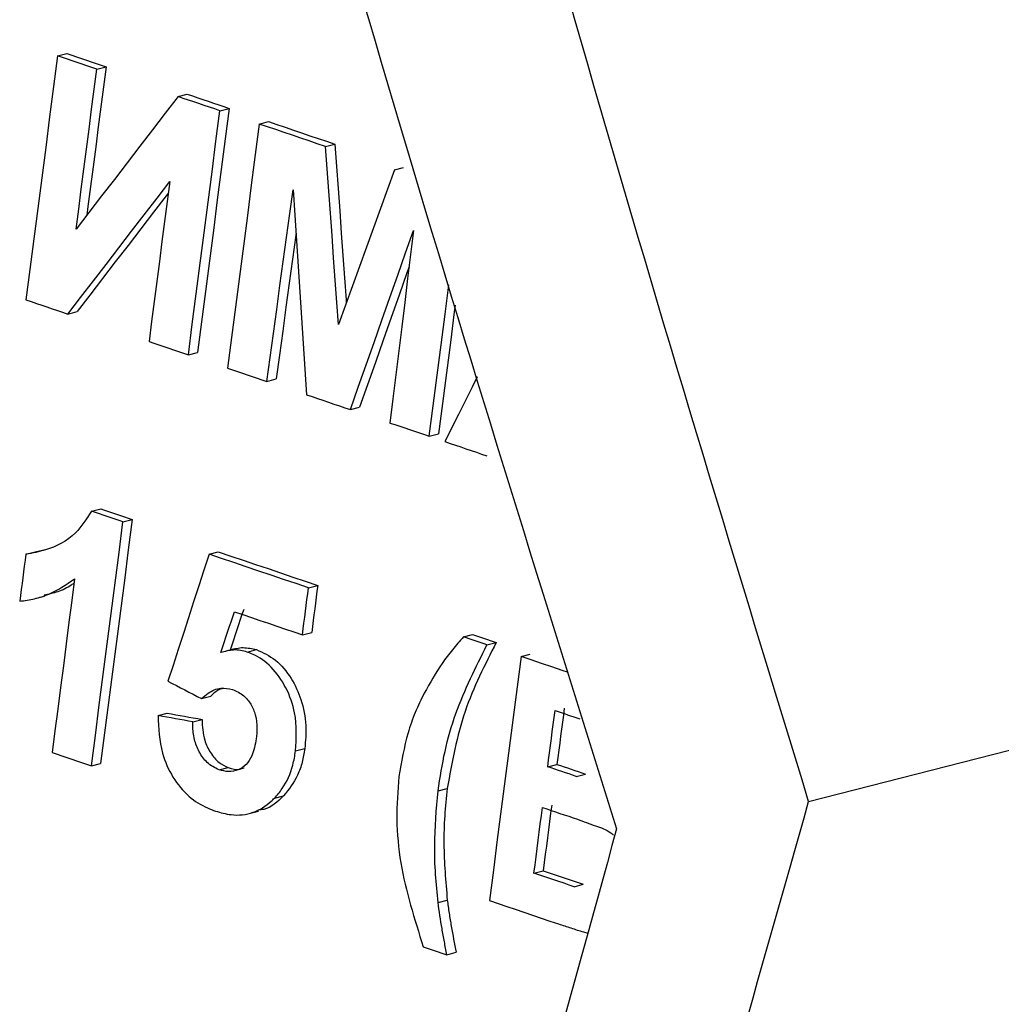
# Model space of a CAD drawing. Units: millimetres. Extents: x 8 to 415, y 1 to 291.
# Drawn here: x 361 to 362, y 271 to 272 of the extents above; entities that cross this region are included whole.
import ezdxf

# ---------------------------------------------------------------- set-up
doc = ezdxf.new("R2010")
doc.units = ezdxf.units.MM

msp = doc.modelspace()

# ---------------------------------------------------------------- linework, layer by layer
at = {"color": 7, "linetype": 'Continuous', "lineweight": 25}
for p, q in [((360.663487, 272.425334), (360.681454, 272.429987)), ((360.73986, 272.39949), (360.757827, 272.404143)), ((360.897692, 272.346078), (360.915659, 272.35073)), ((360.97915, 272.318509), (360.997117, 272.323162)), ((361.055515, 272.292663), (361.073482, 272.297316)), ((361.184695, 272.248939), (361.202662, 272.253592)), ((361.318323, 272.203706), (361.33629, 272.208359)), ((360.683597, 271.923091), (360.701564, 271.927744)), ((360.917795, 271.843833), (360.935762, 271.848486)), ((361.070523, 271.79214), (361.08849, 271.796793)), ((361.232709, 271.737242), (361.250676, 271.741895)), ((361.386138, 271.685303), (361.404105, 271.689956)), ((362.123729, 270.974822), (364.495795, 271.58275)), ((360.72949, 271.539645), (360.747456, 271.544298)), ((360.790744, 271.518916), (360.808711, 271.523568)), ((360.601888, 271.45578), (360.619855, 271.460433)), ((360.619855, 271.460433), (360.642721, 271.465476)), ((360.957961, 271.455969), (360.975928, 271.460622)), ((361.15141, 271.39049), (361.169377, 271.395143)), ((360.620088, 271.369753), (360.638045, 271.374404)), ((361.139598, 271.299203), (361.157565, 271.303856)), ((361.452529, 271.294905), (361.470495, 271.299558)), ((361.008369, 271.272033), (360.990406, 271.267381)), ((361.032143, 271.265698), (361.05011, 271.270351)), ((361.498339, 271.279395), (361.516306, 271.284048)), ((361.564509, 271.256992), (361.582476, 271.261645)), ((360.943359, 271.175052), (360.961326, 271.179705)), ((360.858885, 271.142102), (360.876852, 271.146755)), ((360.926397, 271.129972), (360.944364, 271.134625)), ((361.126291, 271.07323), (361.144257, 271.077883)), ((360.729299, 271.044216), (360.747266, 271.048869)), ((360.977555, 271.036425), (360.995522, 271.041078)), ((361.616442, 271.04248), (361.634409, 271.047133)), ((361.671714, 271.023765), (361.68968, 271.028418)), ((361.403164, 270.99558), (361.42113, 271.000233)), ((361.084984, 270.981202), (361.102951, 270.985855)), ((361.036113, 270.951567), (361.054077, 270.956219)), ((361.589656, 270.835559), (361.607623, 270.840212)), ((361.667592, 270.80917), (361.685559, 270.813823)), ((361.40321, 270.778579), (361.421177, 270.783232)), ((361.420343, 270.67689), (361.438309, 270.681543))]:
    msp.add_line(p, q, dxfattribs=at)
at = {"color": 7, "linetype": 'Continuous', "lineweight": 25, "flags": 128}
for points in [[(360.663487, 272.425334), (360.655821, 272.366), (360.648153, 272.306666), (360.640485, 272.247332), (360.632816, 272.187998), (360.625147, 272.128663), (360.617476, 272.069328), (360.609805, 272.009993), (360.602132, 271.950658)], [(360.73986, 272.39949), (360.730314, 272.402721), (360.720767, 272.405951), (360.71122, 272.409182), (360.701674, 272.412412), (360.692127, 272.415643), (360.68258, 272.418873), (360.673034, 272.422103), (360.663487, 272.425334)], [(360.681454, 272.429987), (360.691001, 272.426756), (360.700547, 272.423526), (360.710094, 272.420295), (360.719641, 272.417065), (360.729187, 272.413834), (360.738734, 272.410604), (360.748281, 272.407373), (360.757827, 272.404143)], [(360.699663, 272.088461), (360.704689, 272.12734), (360.709715, 272.166219), (360.71474, 272.205097), (360.719765, 272.243976), (360.724789, 272.282855), (360.729813, 272.321733), (360.734837, 272.360612), (360.73986, 272.39949)], [(360.757827, 272.404143), (360.752804, 272.365265), (360.74778, 272.326386), (360.742756, 272.287508), (360.737732, 272.248629), (360.732707, 272.20975), (360.727682, 272.170872), (360.722656, 272.131993), (360.720539, 272.115617)], [(360.897692, 272.346078), (360.87294, 272.313876), (360.848187, 272.281674), (360.823435, 272.249472), (360.798681, 272.21727), (360.773928, 272.185068), (360.749173, 272.152866), (360.724419, 272.120663), (360.699663, 272.088461)], [(360.97915, 272.318509), (360.968968, 272.321955), (360.958785, 272.325401), (360.948603, 272.328847), (360.938421, 272.332293), (360.928239, 272.335739), (360.918056, 272.339185), (360.907874, 272.342632), (360.897692, 272.346078)], [(360.915659, 272.35073), (360.925841, 272.347284), (360.936023, 272.343838), (360.946206, 272.340392), (360.956388, 272.336946), (360.96657, 272.3335), (360.976752, 272.330054), (360.986935, 272.326608), (360.997117, 272.323162)], [(360.997117, 272.323162), (360.98945, 272.263828), (360.981783, 272.204494), (360.974115, 272.14516), (360.966446, 272.085826), (360.958776, 272.026491), (360.951106, 271.967156), (360.943434, 271.907821), (360.935762, 271.848486)], [(360.917795, 271.843833), (360.925467, 271.903168), (360.933139, 271.962503), (360.940809, 272.021838), (360.948479, 272.081173), (360.956148, 272.140507), (360.963816, 272.199841), (360.971483, 272.259175), (360.97915, 272.318509)], [(361.055515, 272.292663), (361.047848, 272.233329), (361.040181, 272.173995), (361.032513, 272.114661), (361.024844, 272.055327), (361.017174, 271.995992), (361.009504, 271.936657), (361.001832, 271.877322), (360.99416, 271.817987)], [(361.184695, 272.248939), (361.168548, 272.254405), (361.1524, 272.25987), (361.136253, 272.265336), (361.120105, 272.270801), (361.103958, 272.276267), (361.08781, 272.281732), (361.071663, 272.287198), (361.055515, 272.292663)], [(361.073482, 272.297316), (361.08963, 272.291851), (361.105777, 272.286385), (361.121925, 272.28092), (361.138072, 272.275454), (361.15422, 272.269989), (361.170367, 272.264523), (361.186515, 272.259058), (361.202662, 272.253592)], [(361.209666, 271.902552), (361.206546, 271.94585), (361.203426, 271.989149), (361.200305, 272.032448), (361.197184, 272.075746), (361.194062, 272.119045), (361.19094, 272.162343), (361.187818, 272.205641), (361.184695, 272.248939)], [(361.202662, 272.253592), (361.205785, 272.210294), (361.208907, 272.166996), (361.212029, 272.123698), (361.215151, 272.080399), (361.218272, 272.037101), (361.221393, 271.993802), (361.224513, 271.950503), (361.224922, 271.944831)], [(361.318323, 272.203706), (361.304743, 272.166062), (361.291161, 272.128418), (361.27758, 272.090774), (361.263998, 272.05313), (361.250416, 272.015485), (361.236833, 271.977841), (361.22325, 271.940196), (361.209666, 271.902552)], [(360.683597, 271.923091), (360.708354, 271.955294), (360.73311, 271.987497), (360.757865, 272.019699), (360.782621, 272.051902), (360.807375, 272.084104), (360.832129, 272.116307), (360.856883, 272.148509), (360.881637, 272.180711)], [(360.881637, 272.180711), (360.876612, 272.141832), (360.871587, 272.102953), (360.866561, 272.064074), (360.861535, 272.025195), (360.856509, 271.986316), (360.851482, 271.947437), (360.846455, 271.908558), (360.841428, 271.869679)], [(360.878728, 272.158206), (360.87485, 272.153162), (360.850096, 272.12096), (360.825342, 272.088757), (360.800588, 272.056555), (360.775832, 272.024352), (360.751077, 271.99215), (360.726321, 271.959947), (360.701564, 271.927744)], [(361.070523, 271.79214), (361.076882, 271.838745), (361.083239, 271.88535), (361.089597, 271.931954), (361.095953, 271.978558), (361.10231, 272.025162), (361.108665, 272.071766), (361.11502, 272.11837), (361.121375, 272.164973)], [(361.121375, 272.164973), (361.124655, 272.115109), (361.127935, 272.065244), (361.131214, 272.015379), (361.134492, 271.965513), (361.13777, 271.915648), (361.141047, 271.865783), (361.144324, 271.815917), (361.147601, 271.766051)], [(361.127015, 272.079227), (361.126632, 272.076419), (361.120277, 272.029815), (361.11392, 271.983211), (361.107564, 271.936607), (361.101206, 271.890002), (361.094849, 271.843398), (361.08849, 271.796793)], [(361.232709, 271.737242), (361.248065, 271.780801), (361.263421, 271.824359), (361.278776, 271.867918), (361.294131, 271.911476), (361.309485, 271.955034), (361.324838, 271.998592), (361.340191, 272.04215), (361.355543, 272.085707)], [(361.355543, 272.085707), (361.349825, 272.038888), (361.344106, 271.992069), (361.338387, 271.94525), (361.332667, 271.898431), (361.326946, 271.851611), (361.321226, 271.804791), (361.315504, 271.757972), (361.309782, 271.711152)], [(361.346885, 272.014821), (361.342805, 272.003245), (361.327452, 271.959687), (361.312098, 271.916129), (361.296743, 271.872571), (361.281388, 271.829012), (361.266032, 271.785454), (361.250676, 271.741895)], [(361.386138, 271.685303), (361.39381, 271.744638), (361.401481, 271.803973), (361.409152, 271.863308), (361.416821, 271.922643), (361.424231, 271.979967)], [(360.602132, 271.950658), (360.612316, 271.947212), (360.622499, 271.943766), (360.632682, 271.94032), (360.642865, 271.936875), (360.653048, 271.933429), (360.663231, 271.929983), (360.673414, 271.926537), (360.683597, 271.923091)], [(361.436465, 271.94027), (361.434788, 271.927296), (361.427119, 271.867961), (361.419448, 271.808626), (361.411777, 271.749291), (361.404105, 271.689956)], [(360.841428, 271.869679), (360.850974, 271.866448), (360.86052, 271.863217), (360.870066, 271.859987), (360.879612, 271.856756), (360.889158, 271.853525), (360.898704, 271.850294), (360.908249, 271.847064), (360.917795, 271.843833)], [(360.99416, 271.817987), (361.003706, 271.814756), (361.013251, 271.811525), (361.022797, 271.808295), (361.032342, 271.805064), (361.041887, 271.801833), (361.051433, 271.798602), (361.060978, 271.795371), (361.070523, 271.79214)], [(361.47945, 271.800792), (361.469543, 271.780931), (361.443112, 271.727947), (361.416679, 271.674963)], [(361.147601, 271.766051), (361.158239, 271.76245), (361.168878, 271.758849), (361.179517, 271.755248), (361.190155, 271.751647), (361.200794, 271.748045), (361.211432, 271.744444), (361.222071, 271.740843), (361.232709, 271.737242)], [(361.309782, 271.711152), (361.319327, 271.70792), (361.328871, 271.704689), (361.338416, 271.701458), (361.34796, 271.698227), (361.357505, 271.694996), (361.367049, 271.691765), (361.376593, 271.688534), (361.386138, 271.685303)], [(361.416679, 271.674963), (361.42686, 271.671517), (361.43704, 271.66807), (361.44722, 271.664624), (361.457401, 271.661177), (361.467581, 271.657731), (361.477761, 271.654284), (361.487942, 271.650837), (361.498122, 271.647391)], [(360.790744, 271.518916), (360.783087, 271.521507), (360.77543, 271.524098), (360.767774, 271.526689), (360.760117, 271.529281), (360.75246, 271.531872), (360.744803, 271.534463), (360.737146, 271.537054), (360.72949, 271.539645)], [(360.747456, 271.544298), (360.755113, 271.541707), (360.76277, 271.539116), (360.770427, 271.536525), (360.778084, 271.533933), (360.78574, 271.531342), (360.793397, 271.528751), (360.801054, 271.52616), (360.808711, 271.523568)], [(360.729299, 271.044216), (360.736982, 271.103554), (360.744665, 271.162892), (360.752347, 271.22223), (360.760028, 271.281568), (360.767708, 271.340905), (360.775387, 271.400242), (360.783066, 271.459579), (360.790744, 271.518916)], [(360.808711, 271.523568), (360.801033, 271.464232), (360.793354, 271.404895), (360.785675, 271.345558), (360.777995, 271.286221), (360.770314, 271.226883), (360.762632, 271.167545), (360.754949, 271.108207), (360.747266, 271.048869)], [(360.975928, 271.460622), (361.00011, 271.452437), (361.024292, 271.444253), (361.048473, 271.436068), (361.072654, 271.427883), (361.096835, 271.419698), (361.121016, 271.411513), (361.145197, 271.403328), (361.169377, 271.395143)], [(360.601888, 271.45578), (360.600411, 271.444369), (360.598934, 271.432958), (360.597457, 271.421547), (360.59598, 271.410136), (360.594504, 271.398725), (360.593027, 271.387314), (360.59155, 271.375903), (360.590073, 271.364492)], [(360.957961, 271.455969), (360.947986, 271.425077), (360.938011, 271.394186), (360.928035, 271.363294), (360.918059, 271.332402), (360.908083, 271.30151), (360.898106, 271.270618), (360.888129, 271.239726), (360.878152, 271.208834)], [(361.15141, 271.39049), (361.12723, 271.398675), (361.103049, 271.40686), (361.078869, 271.415045), (361.054687, 271.42323), (361.030506, 271.431415), (361.006325, 271.4396), (360.982143, 271.447784), (360.957961, 271.455969)], [(360.69668, 271.40802), (360.691213, 271.365775), (360.685745, 271.323531), (360.680277, 271.281286), (360.674808, 271.239041), (360.669339, 271.196796), (360.66387, 271.154551), (360.6584, 271.112306), (360.65293, 271.070061)], [(361.139598, 271.299203), (361.141075, 271.310614), (361.142551, 271.322025), (361.144028, 271.333436), (361.145504, 271.344846), (361.146981, 271.356257), (361.148458, 271.367668), (361.149934, 271.379079), (361.15141, 271.39049)], [(361.169377, 271.395143), (361.167901, 271.383732), (361.166424, 271.372321), (361.164948, 271.36091), (361.163471, 271.349499), (361.161995, 271.338088), (361.160518, 271.326678), (361.159042, 271.315267), (361.157565, 271.303856)], [(360.980843, 271.264501), (360.984162, 271.274432), (360.987482, 271.284364), (360.990801, 271.294295), (360.994121, 271.304226), (360.99744, 271.314157), (361.00076, 271.324088), (361.004079, 271.334019), (361.007399, 271.343951)], [(361.025366, 271.348604), (361.022046, 271.338672), (361.018727, 271.328741), (361.015407, 271.31881), (361.012088, 271.308879), (361.008768, 271.298948), (361.005449, 271.289016), (361.002129, 271.279085), (360.99881, 271.269154)], [(361.007399, 271.343951), (361.023924, 271.338357), (361.040449, 271.332764), (361.056974, 271.32717), (361.073499, 271.321577), (361.090024, 271.315983), (361.106549, 271.31039), (361.123073, 271.304796), (361.139598, 271.299203)], [(361.498339, 271.279395), (361.492613, 271.281334), (361.486887, 271.283272), (361.48116, 271.285211), (361.475434, 271.28715), (361.469708, 271.289089), (361.463981, 271.291027), (361.458255, 271.292966), (361.452529, 271.294905)], [(361.470495, 271.299558), (361.476222, 271.297619), (361.481948, 271.29568), (361.487675, 271.293742), (361.493401, 271.291803), (361.499127, 271.289864), (361.504853, 271.287925), (361.51058, 271.285987), (361.516306, 271.284048)], [(361.564509, 271.256992), (361.556831, 271.197655), (361.549152, 271.138318), (361.541473, 271.078981), (361.533793, 271.019644), (361.526112, 270.960306), (361.51843, 270.900968), (361.510747, 270.84163), (361.503064, 270.782292)], [(361.656653, 271.225792), (361.644475, 271.229916), (361.624484, 271.236685), (361.604492, 271.243454), (361.5845, 271.250223), (361.564509, 271.256992)], [(360.878152, 271.208834), (360.886303, 271.204611), (360.894454, 271.200389), (360.902605, 271.196166), (360.910756, 271.191943), (360.918907, 271.18772), (360.927058, 271.183497), (360.935209, 271.179274), (360.943359, 271.175052)], [(361.648586, 271.156678), (361.646814, 271.142985), (361.645042, 271.129292), (361.64327, 271.115599), (361.641498, 271.101906), (361.639726, 271.088213), (361.637954, 271.074519), (361.636181, 271.060826), (361.634409, 271.047133)], [(360.926397, 271.129972), (360.917959, 271.131488), (360.90952, 271.133005), (360.901081, 271.134521), (360.892642, 271.136037), (360.884203, 271.137553), (360.875764, 271.13907), (360.867324, 271.140586), (360.858885, 271.142102)], [(360.876852, 271.146755), (360.885291, 271.145239), (360.89373, 271.143723), (360.90217, 271.142206), (360.910609, 271.14069), (360.919048, 271.139174), (360.927487, 271.137658), (360.935925, 271.136141), (360.944364, 271.134625)], [(361.616442, 271.04248), (361.618214, 271.056173), (361.619987, 271.069867), (361.621759, 271.08356), (361.623531, 271.097253), (361.625303, 271.110946), (361.627075, 271.124639), (361.628847, 271.138332), (361.630619, 271.152025)], [(361.630619, 271.152025), (361.636673, 271.149976), (361.642727, 271.147926), (361.648781, 271.145876), (361.654835, 271.143826), (361.660889, 271.141776), (361.666943, 271.139726), (361.672997, 271.137676), (361.679051, 271.135626)], [(360.65293, 271.070061), (360.662476, 271.066831), (360.672022, 271.0636), (360.681568, 271.060369), (360.691115, 271.057139), (360.700661, 271.053908), (360.710207, 271.050677), (360.719753, 271.047447), (360.729299, 271.044216)], [(361.671714, 271.023765), (361.664805, 271.026105), (361.657896, 271.028444), (361.650987, 271.030783), (361.644078, 271.033123), (361.637169, 271.035462), (361.63026, 271.037801), (361.623351, 271.040141), (361.616442, 271.04248)], [(361.634409, 271.047133), (361.641318, 271.044794), (361.648227, 271.042454), (361.655136, 271.040115), (361.662045, 271.037776), (361.668954, 271.035436), (361.675863, 271.033097), (361.682772, 271.030757), (361.68968, 271.028418)], [(361.589656, 270.835559), (361.591724, 270.851535), (361.593793, 270.86751), (361.595861, 270.883486), (361.597929, 270.899462), (361.599997, 270.915437), (361.602065, 270.931413), (361.604134, 270.947388), (361.606202, 270.963364)], [(361.606202, 270.963364), (361.614701, 270.960486), (361.623201, 270.957608), (361.6317, 270.95473), (361.6402, 270.951852), (361.648699, 270.948974), (361.657198, 270.946096), (361.665698, 270.943218), (361.674197, 270.94034)], [(361.624168, 270.968017), (361.6221, 270.952041), (361.620032, 270.936066), (361.617964, 270.92009), (361.615896, 270.904114), (361.613828, 270.888139), (361.61176, 270.872163), (361.609691, 270.856188), (361.607623, 270.840212)], [(361.667592, 270.80917), (361.65785, 270.812468), (361.648108, 270.815767), (361.638366, 270.819066), (361.628624, 270.822365), (361.618882, 270.825663), (361.60914, 270.828962), (361.599398, 270.832261), (361.589656, 270.835559)], [(361.607623, 270.840212), (361.617365, 270.836913), (361.627107, 270.833615), (361.636849, 270.830316), (361.646591, 270.827017), (361.656333, 270.823719), (361.666075, 270.82042), (361.675817, 270.817121), (361.685559, 270.813823)], [(361.503064, 270.782292), (361.519864, 270.776604), (361.536665, 270.770915), (361.553465, 270.765227), (361.570266, 270.759538), (361.587066, 270.75385), (361.603866, 270.748161), (361.620666, 270.742473), (361.637466, 270.736784)], [(361.374532, 270.692399), (361.380258, 270.690461), (361.385985, 270.688522), (361.391711, 270.686583), (361.397437, 270.684645), (361.403164, 270.682706), (361.40889, 270.680767), (361.414616, 270.678828), (361.420343, 270.67689)]]:
    msp.add_lwpolyline(points, dxfattribs=at)
at = {"color": 7, "linetype": 'Continuous', "lineweight": 25}
for points, knots in [([(362.123729, 270.974822), (361.9862, 271.425142), (361.711012, 272.326204), (361.342235, 273.672214), (361.003086, 275.014327), (360.807412, 275.902712), (360.709528, 276.347117)], [0, 0, 0, 0, 0.24940762, 0.49905014, 0.74940514, 1, 1, 1, 1]), ([(360.316908, 276.169689), (360.417161, 275.73799), (360.61776, 274.874196), (360.961882, 273.565578), (361.334884, 272.248451), (361.611819, 271.364128), (361.75035, 270.921765)], [0, 0, 0, 0, 0.24942671, 0.49908217, 0.74942628, 1, 1, 1, 1]), ([(360.72949, 271.539645), (360.719952, 271.524575), (360.697258, 271.488714), (360.649288, 271.464466), (360.61469, 271.458126), (360.601888, 271.45578)], [0, 0, 0, 0, 0.31349674, 0.74595866, 1, 1, 1, 1]), ([(360.590073, 271.364492), (360.599678, 271.365867), (360.618893, 271.368617), (360.655848, 271.380379), (360.680369, 271.396978), (360.69668, 271.40802)], [0, 0, 0, 0, 0.25076184, 0.50163456, 1, 1, 1, 1]), ([(360.695589, 271.399592), (360.69381, 271.398348), (360.683925, 271.39144), (360.664954, 271.381837), (360.646492, 271.378164), (360.637549, 271.376385)], [0, 0, 0, 0, 0.10163219, 0.56479244, 1, 1, 1, 1]), ([(361.452529, 271.294905), (361.445298, 271.286789), (361.430834, 271.270552), (361.404405, 271.235019), (361.387529, 271.205371), (361.37629, 271.185627)], [0, 0, 0, 0, 0.25029854, 0.50073546, 1, 1, 1, 1]), ([(361.032143, 271.265698), (361.027767, 271.266913), (361.019002, 271.269347), (361.001449, 271.270272), (360.989057, 271.266802), (360.980843, 271.264501)], [0, 0, 0, 0, 0.25158848, 0.50391996, 1, 1, 1, 1]), ([(361.008404, 271.271906), (361.009339, 271.272186), (361.014407, 271.273703), (361.028312, 271.275162), (361.041421, 271.272269), (361.05011, 271.270351)], [0, 0, 0, 0, 0.07084121, 0.38406237, 1, 1, 1, 1]), ([(361.05011, 271.270351), (361.062947, 271.264522), (361.088701, 271.252827), (361.118511, 271.216267), (361.13918, 271.17216), (361.148113, 271.12415), (361.145496, 271.092747), (361.144257, 271.077883)], [0, 0, 0, 0, 0.20234127, 0.40597119, 0.59554296, 0.80856236, 1, 1, 1, 1]), ([(361.403164, 270.99558), (361.407185, 271.021438), (361.415233, 271.07318), (361.443758, 271.170942), (361.476533, 271.236067), (361.498339, 271.279395)], [0, 0, 0, 0, 0.25058277, 0.50140976, 1, 1, 1, 1]), ([(361.516306, 271.284048), (361.505318, 271.262414), (361.483336, 271.219133), (361.444338, 271.12834), (361.430403, 271.05142), (361.42113, 271.000233)], [0, 0, 0, 0, 0.25057056, 0.50129175, 1, 1, 1, 1]), ([(361.126291, 271.07323), (361.12766, 271.097998), (361.129966, 271.139702), (361.109199, 271.197066), (361.081038, 271.237798), (361.052488, 271.258113), (361.036008, 271.264257), (361.032143, 271.265698)], [0, 0, 0, 0, 0.31267075, 0.5264637, 0.74027902, 0.93908694, 1, 1, 1, 1]), ([(360.943359, 271.175052), (360.947618, 271.178764), (360.958712, 271.188437), (360.979368, 271.197659), (360.996047, 271.19429), (361.003688, 271.192747)], [0, 0, 0, 0, 0.25238204, 0.65751686, 1, 1, 1, 1]), ([(360.98451, 271.194842), (360.982441, 271.194218), (360.973673, 271.191574), (360.966674, 271.184845), (360.961326, 271.179705)], [0, 0, 0, 0, 0.23599482, 1, 1, 1, 1]), ([(361.003688, 271.192747), (361.011331, 271.189348), (361.024874, 271.183324), (361.04014, 271.164632), (361.049398, 271.142657), (361.051864, 271.119152), (361.050357, 271.103976), (361.049672, 271.09708)], [0, 0, 0, 0, 0.23874075, 0.42301742, 0.60799699, 0.82189459, 1, 1, 1, 1]), ([(361.37629, 271.185627), (361.370289, 271.173289), (361.358284, 271.148609), (361.33956, 271.095321), (361.332046, 271.052041), (361.327045, 271.023236)], [0, 0, 0, 0, 0.25054824, 0.50119499, 1, 1, 1, 1]), ([(360.858885, 271.142102), (360.86, 271.117342), (360.861878, 271.075621), (360.886239, 271.02086), (360.917219, 270.983659), (360.947409, 270.964701), (360.965308, 270.958133), (360.970493, 270.956231)], [0, 0, 0, 0, 0.30442429, 0.51295492, 0.72190927, 0.9194418, 1, 1, 1, 1]), ([(360.944364, 271.134625), (360.945014, 271.120855), (360.946085, 271.098152), (360.959896, 271.069356), (360.976028, 271.049993), (360.989288, 271.043929), (360.995522, 271.041078)], [0, 0, 0, 0, 0.34771737, 0.57328461, 0.79937092, 1, 1, 1, 1]), ([(360.977555, 271.036425), (360.969456, 271.040472), (360.954295, 271.048048), (360.938323, 271.070901), (360.928568, 271.095905), (360.926458, 271.116139), (360.926408, 271.127492), (360.926397, 271.129972)], [0, 0, 0, 0, 0.26113314, 0.48884161, 0.70605626, 0.93580557, 1, 1, 1, 1]), ([(361.049672, 271.09708), (361.047577, 271.085443), (361.044175, 271.066553), (361.030736, 271.046059), (361.014697, 271.035513), (360.996229, 271.031605), (360.983582, 271.03487), (360.977555, 271.036425)], [0, 0, 0, 0, 0.28413071, 0.46119945, 0.63851042, 0.82774991, 1, 1, 1, 1]), ([(361.144257, 271.077883), (361.14275, 271.068894), (361.139731, 271.050895), (361.128187, 271.01757), (361.113018, 270.998506), (361.102951, 270.985855)], [0, 0, 0, 0, 0.25130776, 0.50317015, 1, 1, 1, 1]), ([(361.084984, 270.981202), (361.090266, 270.987266), (361.105853, 271.005165), (361.120231, 271.037252), (361.124738, 271.064015), (361.126291, 271.07323)], [0, 0, 0, 0, 0.25148322, 0.74225697, 1, 1, 1, 1]), ([(360.995522, 271.041078), (361.003065, 271.03882), (361.013674, 271.035644), (361.023239, 271.039417), (361.026002, 271.040507)], [0, 0, 0, 0, 0.71101841, 1, 1, 1, 1]), ([(361.327045, 271.023236), (361.324946, 270.99568), (361.32075, 270.940585), (361.331564, 270.827648), (361.357385, 270.746373), (361.374532, 270.692399)], [0, 0, 0, 0, 0.25157411, 0.5029847, 1, 1, 1, 1]), ([(361.42113, 271.000233), (361.41925, 270.982494), (361.415488, 270.947012), (361.413454, 270.874651), (361.41809, 270.819778), (361.421177, 270.783232)], [0, 0, 0, 0, 0.2503178, 0.50069839, 1, 1, 1, 1]), ([(360.970493, 270.956231), (360.980626, 270.953401), (361.005249, 270.946526), (361.04414, 270.95052), (361.070787, 270.967526), (361.083036, 270.979325), (361.084984, 270.981202)], [0, 0, 0, 0, 0.24615588, 0.59816017, 0.93608778, 1, 1, 1, 1]), ([(361.102951, 270.985855), (361.091123, 270.974363), (361.076435, 270.960092), (361.057416, 270.958596), (361.053713, 270.958304)], [0, 0, 0, 0, 0.80530724, 1, 1, 1, 1]), ([(361.40321, 270.778579), (361.401407, 270.796878), (361.397801, 270.83348), (361.395336, 270.906485), (361.400034, 270.959962), (361.403164, 270.99558)], [0, 0, 0, 0, 0.25033439, 0.50068958, 1, 1, 1, 1]), ([(360.125476, 262.830999), (360.266988, 263.508057), (360.550168, 264.86292), (361.028833, 266.899447), (361.546536, 268.938775), (361.931243, 270.295826), (362.123729, 270.974822)], [0, 0, 0, 0, 0.24924493, 0.49876557, 0.74920887, 1, 1, 1, 1]), ([(361.674197, 270.94034), (361.685843, 270.936045), (361.707551, 270.928039), (361.731919, 270.919788), (361.742826, 270.911127), (361.744639, 270.909688)], [0, 0, 0, 0, 0.49108087, 0.91540461, 1, 1, 1, 1]), ([(361.75035, 270.921765), (361.558191, 270.224236), (361.173584, 268.828131), (360.654674, 266.724547), (360.17311, 264.615448), (359.887605, 263.208911), (359.744766, 262.505212)], [0, 0, 0, 0, 0.24912237, 0.49861869, 0.74915582, 1, 1, 1, 1]), ([(361.420343, 270.67689), (361.418721, 270.685344), (361.415477, 270.702252), (361.40924, 270.7361), (361.405622, 270.761589), (361.40321, 270.778579)], [0, 0, 0, 0, 0.25007728, 0.50015639, 1, 1, 1, 1]), ([(361.421177, 270.783232), (361.422328, 270.774726), (361.424629, 270.757718), (361.430206, 270.723791), (361.435068, 270.698439), (361.438309, 270.681543)], [0, 0, 0, 0, 0.25017538, 0.50026448, 1, 1, 1, 1]), ([(361.637466, 270.736784), (361.645504, 270.734173), (361.661579, 270.72895), (361.680833, 270.722531), (361.692117, 270.719375), (361.695325, 270.718478)], [0, 0, 0, 0, 0.41713144, 0.83426159, 1, 1, 1, 1])]:
    msp.add_open_spline(points, degree=3, knots=knots, dxfattribs=at)

doc.saveas('drawing.dxf')
